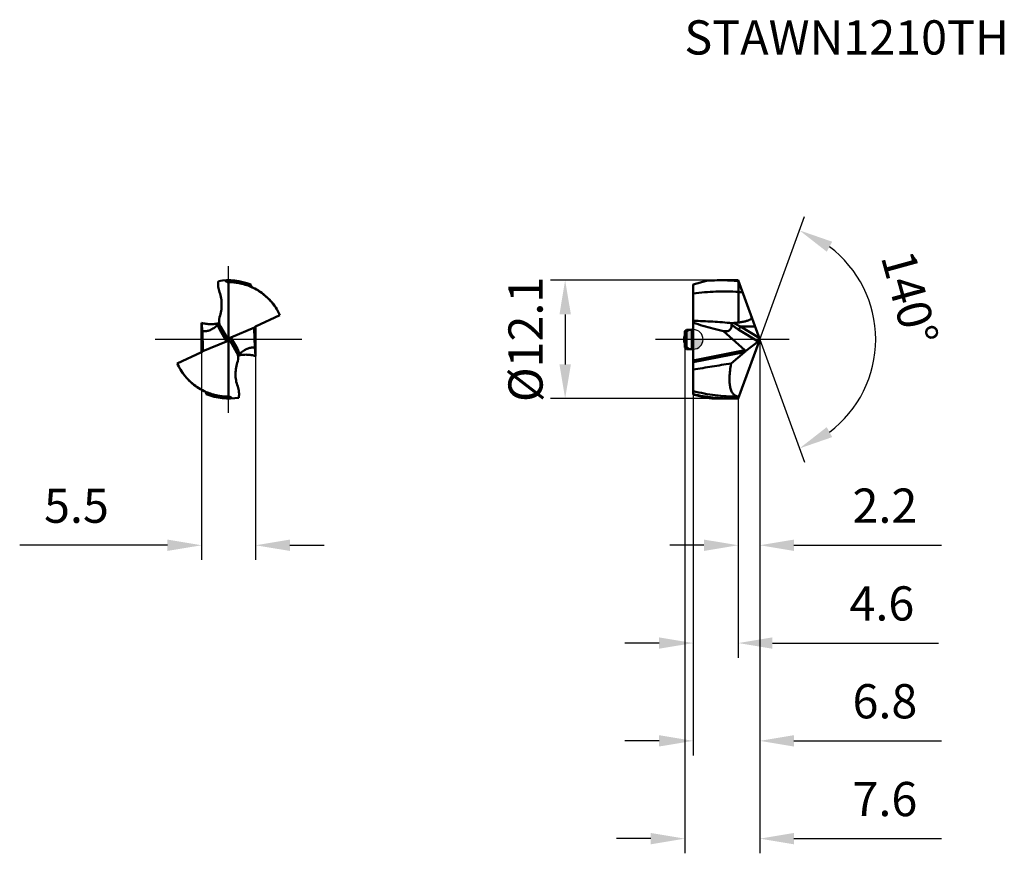
# Model space of a CAD drawing. Units: millimetres. Extents: x -69 to 32, y -53 to 33.
import ezdxf

# ---------------------------------------------------------------- set-up
doc = ezdxf.new("R2010")
doc.units = ezdxf.units.MM
doc.linetypes.add('CENTER2', pattern=[28.575, 19.05, -3.175, 3.175, -3.175])
for name, color, linetype, lineweight in [('1', 4, 'Continuous', 50), ('CUT', 1, 'Continuous', 25), ('SK1', 4, 'Continuous', 50), ('SK2', 7, 'Continuous', 25), ('SK4', 2, 'CENTER2', 25), ('SKVIEW1', 4, 'Continuous', 50), ('SKVIEW2', 7, 'Continuous', 25), ('SKVIEW4', 2, 'CENTER2', 25)]:
    doc.layers.add(name, color=color, linetype=linetype, lineweight=lineweight)
doc.layers.add('SK6', color=5, linetype='Continuous')
doc.styles.add('simplex', font='txt.shx', dxfattribs={"height": 3.5})
doc.dimstyles.new('コピー - ISO-25', dxfattribs={"dimscale": 0, "dimtxt": 3.5, "dimasz": 3.5, "dimexe": 1.5, "dimexo": 0, "dimgap": 2.3, "dimtad": 1, "dimdec": 8, "dimdsep": 46, "dimtxsty": 'simplex', "dimcen": 0.09, "dimclrd": 256, "dimclre": 256, "dimclrt": 256, "dimadec": 0, "dimazin": 0, "dimtfac": 1, "dimtofl": 0, "dimtmove": 0, "dimatfit": 3, "dimfxl": 1, "dimtolj": 1, "dimlwd": -1, "dimlwe": -1, "dimarcsym": 0})

# ---------------------------------------------------------------- blocks, each defined once
blk = doc.blocks.new('zero block')
h = blk.add_hatch(color=7)
h.paths.add_polyline_path([(0, 1, 0.414214), (-1, 0), (0, 0)])
h.paths.add_polyline_path([(1, 0), (0, 0), (0, -1, 0.414214)])
at = {"color": 7, "ltscale": 0.2}
for p, q in [((-1, 0), (1, 0)), ((0, -1), (0, 1))]:
    blk.add_line(p, q, dxfattribs=at)
for start, end in [(90, 180), (180, 270), (0, 90), (270, 0)]:
    blk.add_arc((0, 0), 1, start, end, dxfattribs=at)
blk = doc.blocks.new('*D11')
at = {"layer": 'Defpoints', "color": 0}
for p in [(6.8, 0), (4.6, -6.04), (6.8, -21.05)]:
    blk.add_point(p, dxfattribs=at)
at = {"layer": 'SK2'}
for p, q in [((6.8, 0), (6.8, -22.55)), ((4.6, -6.04), (4.6, -22.55)), ((1.1, -21.05), (-2.4, -21.05)), ((10.3, -21.05), (25.4, -21.05))]:
    blk.add_line(p, q, dxfattribs=at)
for points in [[(1.1, -21.63), (1.1, -20.47), (4.6, -21.05)], [(10.3, -20.47), (10.3, -21.63), (6.8, -21.05)]]:
    blk.add_solid(points, dxfattribs=at)
at = {"layer": 'SK2', "insert": (19.6, -17), "char_height": 3.5, "attachment_point": 5, "style": 'simplex'}
blk.add_mtext('\\A1;2.2', dxfattribs=at)
blk = doc.blocks.new('*D12')
at = {"layer": 'Defpoints', "color": 0}
for p in [(6.8, 0), (0, -5.63), (0, -41.05)]:
    blk.add_point(p, dxfattribs=at)
at = {"layer": 'SK2'}
for p, q in [((6.8, 0), (6.8, -42.55)), ((0, -5.63), (0, -42.55)), ((-3.5, -41.05), (-7, -41.05)), ((10.3, -41.05), (25.4, -41.05))]:
    blk.add_line(p, q, dxfattribs=at)
for points in [[(-3.5, -41.63), (-3.5, -40.47), (0, -41.05)], [(10.3, -40.47), (10.3, -41.63), (6.8, -41.05)]]:
    blk.add_solid(points, dxfattribs=at)
at = {"layer": 'SK2', "insert": (19.6, -37), "char_height": 3.5, "attachment_point": 5, "style": 'simplex'}
blk.add_mtext('\\A1;6.8', dxfattribs=at)
blk = doc.blocks.new('*D13')
at = {"layer": 'Defpoints', "color": 0}
for p in [(6.8, 0), (-0.85, -0.84), (6.8, -51.05)]:
    blk.add_point(p, dxfattribs=at)
at = {"layer": 'SK2'}
for p, q in [((6.8, 0), (6.8, -52.55)), ((-0.85, -0.84), (-0.85, -52.55)), ((-4.35, -51.05), (-7.85, -51.05)), ((10.3, -51.05), (25.4, -51.05))]:
    blk.add_line(p, q, dxfattribs=at)
for points in [[(-4.35, -51.63), (-4.35, -50.47), (-0.85, -51.05)], [(10.3, -50.47), (10.3, -51.63), (6.8, -51.05)]]:
    blk.add_solid(points, dxfattribs=at)
at = {"layer": 'SK2', "insert": (19.6, -47), "char_height": 3.5, "attachment_point": 5, "style": 'simplex'}
blk.add_mtext('\\A1;7.6', dxfattribs=at)
blk = doc.blocks.new('*D14')
at = {"layer": 'Defpoints', "color": 0}
for p in [(-50.27, 0), (-44.75, 0), (-44.75, -21.05)]:
    blk.add_point(p, dxfattribs=at)
at = {"layer": 'SKVIEW2'}
for p, q in [((-50.27, 0), (-50.27, -22.55)), ((-44.75, 0), (-44.75, -22.55)), ((-53.77, -21.05), (-68.87, -21.05)), ((-41.25, -21.05), (-37.75, -21.05))]:
    blk.add_line(p, q, dxfattribs=at)
for points in [[(-53.77, -21.63), (-53.77, -20.47), (-50.27, -21.05)], [(-41.25, -20.47), (-41.25, -21.63), (-44.75, -21.05)]]:
    blk.add_solid(points, dxfattribs=at)
at = {"layer": 'SKVIEW2', "insert": (-63.07, -17), "char_height": 3.5, "attachment_point": 5, "style": 'simplex'}
blk.add_mtext('\\A1;5.5', dxfattribs=at)
blk = doc.blocks.new('*D15')
at = {"layer": 'Defpoints', "color": 0}
for p in [(2.83, 6.05), (-13.1, -6.05), (2.84, -6.05)]:
    blk.add_point(p, dxfattribs=at)
at = {"layer": 'SK2'}
for p, q in [((2.83, 6.05), (-14.6, 6.05)), ((-13.1, 2.55), (-13.1, -2.55)), ((2.84, -6.05), (-14.6, -6.05))]:
    blk.add_line(p, q, dxfattribs=at)
for points in [[(-12.51, 2.55), (-13.68, 2.55), (-13.1, 6.05)], [(-13.68, -2.55), (-12.51, -2.55), (-13.1, -6.05)]]:
    blk.add_solid(points, dxfattribs=at)
at = {"layer": 'SK2', "insert": (-17.15, 0), "char_height": 3.5, "attachment_point": 5, "rotation": 90, "style": 'simplex'}
blk.add_mtext('\\A1;%%C12.1', dxfattribs=at)
blk = doc.blocks.new('*D16')
at = {"layer": 'Defpoints', "color": 0}
for p in [(4.98, 4.99), (6.78, 0.06), (6.8, 0), (4.98, -4.99), (17.69, -4.7)]:
    blk.add_point(p, dxfattribs=at)
at = {"layer": 'SK2'}
for q in [(11.37, 12.56), (11.37, -12.56)]:
    blk.add_line((6.8, 0), q, dxfattribs=at)
blk.add_arc((6.8, 0), 11.86, 306.9646, 53.0354, dxfattribs=at)
for points in [[(14.21, 9.99), (13.65, 8.97), (10.86, 11.15)], [(13.65, -8.97), (14.21, -9.99), (10.86, -11.15)]]:
    blk.add_solid(points, dxfattribs=at)
at = {"layer": 'SK2', "insert": (22.14, 4.23), "char_height": 3.5, "attachment_point": 5, "rotation": 285.4207, "style": 'simplex'}
blk.add_mtext('\\A1;140%%d', dxfattribs=at)
blk = doc.blocks.new('*D17')
at = {"layer": 'Defpoints', "color": 0}
for p in [(0, -5.63), (4.6, -6.04), (4.6, -31.05)]:
    blk.add_point(p, dxfattribs=at)
at = {"layer": 'SK2'}
for p, q in [((0, -5.63), (0, -32.55)), ((4.6, -6.04), (4.6, -32.55)), ((-3.5, -31.05), (-7, -31.05)), ((8.1, -31.05), (25.09, -31.05))]:
    blk.add_line(p, q, dxfattribs=at)
for points in [[(-3.5, -31.63), (-3.5, -30.47), (0, -31.05)], [(8.1, -30.47), (8.1, -31.63), (4.6, -31.05)]]:
    blk.add_solid(points, dxfattribs=at)
at = {"layer": 'SK2', "insert": (19.29, -27), "char_height": 3.5, "attachment_point": 5, "style": 'simplex'}
blk.add_mtext('\\A1;4.6', dxfattribs=at)

msp = doc.modelspace()

# ---------------------------------------------------------------- linework, layer by layer
at = {"layer": '1'}
for p, q in [((2.8234458, 6.05), (4.01839184, 6.05)), ((0, 5.62934286), (1.34027941, 5.98846965)), ((0, 5.62934286), (0, 1.71705211)), ((6.79875366, 0), (4.6, 6.04102604)), ((4.62992028, 4.84991743), (4.62992028, 5.95882752)), ((4.62989553, 1.73169003), (4.62993699, 4.8499162)), ((0, -5.62934286), (0, 1.70008068)), ((3.97739764, 1.66237857), (4.05484436, 1.65536621)), ((3.97739974, 1.6623874), (4.05484436, 1.65536621)), ((4.84506137, 1.31058994), (6.32173794, 1.31058994)), ((6.74018488, 0.16091642), (4.84506137, 1.31058994)), ((3.08705222, 0.83956996), (5.2598687, -1.1138082)), ((4.60000026, -6.04102534), (6.79875366, 0)), ((6.63573932, -0.21199796), (4.67560264, 0.97711571)), ((5.33284079, -1.20590033), (6.63573932, -0.21199796)), ((0, -2.15091839), (5.2598687, -1.1138082)), ((5.25450927, -1.30793419), (0, -2.34398759)), ((3.86728119, -2.47324604), (5.25450927, -1.30793419)), ((0.00493409, -5.60582214), (0, -5.60478709)), ((0.0049292, -5.60589172), (0, -5.60478709)), ((1.34027739, -5.9884691), (0, -5.62934286)), ((4.52608605, -5.85037223), (4.5097189, -5.85037716)), ((4.61985073, -5.85005977), (4.52608595, -5.85037223)), ((4.66871192, -5.84976352), (4.66961571, -5.84975845)), ((4.66873052, -5.84970462), (4.66961571, -5.84975845)), ((2.8234458, -6.05), (4.01839184, -6.05))]:
    msp.add_line(p, q, dxfattribs=at)
for centre, major_axis, ratio, start_param, end_param in [((6.65142089, 0.06495124), (0.08522485, 0.29701249), 0.4106494265, 3.64588999, 4.7889256786), ((5.30256231, -1.10652827), (0.09693834, 0.21855962), 0.3009861348, 3.6935133605, 4.377585917)]:
    msp.add_ellipse(centre, major_axis=major_axis, ratio=ratio, start_param=start_param, end_param=end_param, dxfattribs=at)
for points, knots in [([(2.82344534, 6.04998066), (2.69984337, 6.04998668), (2.20496912, 6.04489023), (1.71031572, 6.01915109), (1.34030067, 5.9884778)], [0, 0, 0, 0, 0.2497583682, 1, 1, 1, 1]), ([(4.62991611, 5.95887719), (4.47955349, 5.97401784), (3.87879961, 6.02700419), (3.27538656, 6.04995864), (2.82344534, 6.04998066)], [0, 0, 0, 0, 0.250591875, 1, 1, 1, 1]), ([(4.62991768, 4.84987778), (3.86005232, 4.90424905), (2.31076959, 4.9332682), (0.76731617, 4.79814042), (-0.00000175, 4.69280786)], [0, 0, 0, 0, 0.4991169479, 1, 1, 1, 1]), ([(5.96907693, 2.27929618), (5.97132487, 2.27191886), (5.97347691, 2.25637293), (5.97191989, 2.23311445), (5.96965402, 2.20983121), (5.96667896, 2.18637854), (5.95882525, 2.16384206), (5.94382177, 2.13566538), (5.9186334, 2.10418251), (5.88302657, 2.07155599), (5.83057981, 2.03386639), (5.75963034, 1.9948829), (5.67057726, 1.9564466), (5.5792461, 1.92371341), (5.48653377, 1.89517005), (5.36169198, 1.8614075), (5.20403139, 1.82554288), (5.01346133, 1.7893735), (4.8219952, 1.75837331), (4.69397433, 1.74023587), (4.6299052, 1.73161982)], [0, 0, 0, 0, 0.0149654912, 0.0300213842, 0.0451713469, 0.060404765, 0.0757385533, 0.0911672217, 0.1221879442, 0.1533792927, 0.1846606098, 0.247298861, 0.3100078048, 0.3727365661, 0.4354701571, 0.4982035545, 0.6236571901, 0.7491076658, 0.8745548672, 1, 1, 1, 1]), ([(-0.00000186, 1.9039018), (0.66334528, 1.88778623), (1.99080273, 1.82757627), (3.31520265, 1.72208389), (3.97740185, 1.66239623)], [0, 0, 0, 0, 0.4994953152, 1, 1, 1, 1]), ([(1.99984663, 1.12025263), (1.66463676, 1.21015475), (0.99570616, 1.39554583), (0.33075029, 1.59495254), (0, 1.70008068)], [0, 0, 0, 0, 0.5000003825, 1, 1, 1, 1]), ([(3.08705222, 0.83956996), (3.14854765, 0.83185787), (3.26785661, 0.82278608), (3.44018409, 0.83322459), (3.5952269, 0.87244958), (3.7271105, 0.94490969), (3.82757283, 1.05204981), (3.89119014, 1.18779299), (3.9206128, 1.34372395), (3.92082573, 1.45319902), (3.91728369, 1.50983177)], [0, 0, 0, 0, 0.1457431012, 0.280643616, 0.404338681, 0.5188684121, 0.6296229078, 0.7437592697, 0.8665643146, 1, 1, 1, 1]), ([(3.91728369, 1.50983177), (3.91633984, 1.52492235), (3.92141898, 1.55773626), (3.95159406, 1.60066359), (3.99833002, 1.63371177), (4.035261, 1.64895111), (4.05485007, 1.65536845)], [0, 0, 0, 0, 0.2110282584, 0.4458149889, 0.7123018056, 1, 1, 1, 1]), ([(3.91728369, 1.50983177), (3.97801426, 1.46031984), (4.13128413, 1.34022672), (4.38330964, 1.16098263), (4.57773766, 1.03648511), (4.67560264, 0.97711571)], [0, 0, 0, 0, 0.2534747083, 0.6297143959, 1, 1, 1, 1]), ([(4.05485007, 1.65536845), (4.06462421, 1.65857043), (4.10450498, 1.66997649), (4.14569887, 1.67634302), (4.17673053, 1.6792167)], [0, 0, 0, 0, 0.2481383052, 1, 1, 1, 1]), ([(4.84505081, 1.31057357), (4.78819767, 1.33816514), (4.56061149, 1.45203648), (4.33877636, 1.57756736), (4.17671895, 1.67919891)], [0, 0, 0, 0, 0.2483249683, 1, 1, 1, 1]), ([(4.84506139, 1.3105899), (4.82462337, 1.28530145), (4.78486727, 1.22968608), (4.73421695, 1.14214367), (4.69613374, 1.05696401), (4.67955696, 1.00153357), (4.67560262, 0.97711568)], [0, 0, 0, 0, 0.2586809496, 0.5427934301, 0.8032060911, 1, 1, 1, 1]), ([(5.33284079, -1.20590033), (5.32492537, -1.18860307), (5.30260597, -1.15558335), (5.2749935, -1.12739787), (5.2598687, -1.1138082)], [0, 0, 0, 0, 0.4833458433, 1, 1, 1, 1]), ([(0, -3.0848444), (0.64459324, -2.97728862), (1.93194184, -2.76249951), (3.22212769, -2.56492693), (3.86728119, -2.47324604)], [0, 0, 0, 0, 0.5007162966, 1, 1, 1, 1]), ([(3.86728119, -2.47324604), (3.82360575, -2.71027559), (3.75316451, -3.16663611), (3.70010041, -3.82147127), (3.70557824, -4.32495865), (3.74455895, -4.68498711), (3.7877948, -4.9208021), (3.84584103, -5.13174689), (3.93775429, -5.36651291), (4.06075798, -5.56537593), (4.2174328, -5.70906949), (4.34210032, -5.78477031), (4.47728032, -5.83261073), (4.57172562, -5.84603829), (4.61945474, -5.84858822)], [0, 0, 0, 0, 0.1900972334, 0.3638843279, 0.5176993998, 0.5863333109, 0.649286187, 0.7066172243, 0.7585478471, 0.8480611693, 0.8876518055, 0.9252832743, 0.9623013839, 1, 1, 1, 1]), ([(4.50971921, -5.85037715), (3.75663612, -5.85026437), (2.2373581, -5.75516631), (0.74212416, -5.47214571), (-0.00000183, -5.28791214)], [0, 0, 0, 0, 0.4961886955, 1, 1, 1, 1]), ([(4.01839774, -6.04999546), (3.34648045, -6.04999055), (1.99731059, -5.977053), (0.66472297, -5.75365832), (0.0049292, -5.60589172)], [0, 0, 0, 0, 0.498434466, 1, 1, 1, 1]), ([(2.82344425, -6.04996414), (2.69983991, -6.04997017), (2.20495613, -6.04487359), (1.71029322, -6.01913359), (1.34027108, -5.98845924)], [0, 0, 0, 0, 0.2497583611, 1, 1, 1, 1])]:
    msp.add_open_spline(points, degree=3, knots=knots, dxfattribs=at)
for points in [[(4.6, 6.04102604), (4.40620125, 6.04698937), (4.21228822, 6.04999687), (4.01839774, 6.04999546)], [(4.62993699, 4.8499162), (4.76870519, 4.83973969), (4.90738982, 4.82835197), (5.04595986, 4.81576156)], [(3.08705222, 0.83956996), (2.72374855, 0.9295655), (2.36135515, 1.0232973), (1.99984663, 1.12025263)], [(4.17673053, 1.67921671), (4.3281475, 1.69323837), (4.47934195, 1.71030281), (4.6299052, 1.73161982)], [(4.60000066, -6.04102602), (4.40620169, -6.04698936), (4.21228843, -6.04999687), (4.01839774, -6.04999546)], [(4.61945474, -5.84858822), (4.63585508, -5.84946442), (4.6522884, -5.84984719), (4.66871192, -5.84976352)]]:
    msp.add_open_spline(points, degree=3, dxfattribs=at)
at = {"layer": 'CUT'}
for p, q in [((2.8234458, 6.05), (4.01839184, 6.05)), ((0, 5.62934286), (1.34027941, 5.98846965)), ((0, 5.62934286), (0, 1.71705211)), ((6.79875366, 0), (4.6, 6.04102604)), ((0, -5.62934286), (0, 1.70008068)), ((4.60000026, -6.04102534), (6.79875366, 0)), ((0.00493409, -5.60582214), (0, -5.60478709)), ((0.0049292, -5.60589172), (0, -5.60478709)), ((1.34027739, -5.9884691), (0, -5.62934286)), ((4.66871192, -5.84976352), (4.66961571, -5.84975845)), ((4.66873052, -5.84970462), (4.66961571, -5.84975845)), ((2.8234458, -6.05), (4.01839184, -6.05))]:
    msp.add_line(p, q, dxfattribs=at)
for points, knots in [([(2.82344534, 6.04998066), (2.69984337, 6.04998668), (2.20496912, 6.04489023), (1.71031572, 6.01915109), (1.34030067, 5.9884778)], [0, 0, 0, 0, 0.2497583682, 1, 1, 1, 1]), ([(2.82344425, -6.04996414), (2.69983991, -6.04997017), (2.20495613, -6.04487359), (1.71029322, -6.01913359), (1.34027108, -5.98845924)], [0, 0, 0, 0, 0.2497583611, 1, 1, 1, 1])]:
    msp.add_open_spline(points, degree=3, knots=knots, dxfattribs=at)
for points in [[(4.6, 6.04102604), (4.40620125, 6.04698937), (4.21228822, 6.04999687), (4.01839774, 6.04999546)], [(4.60000066, -6.04102602), (4.40620169, -6.04698936), (4.21228843, -6.04999687), (4.01839774, -6.04999546)]]:
    msp.add_open_spline(points, degree=3, dxfattribs=at)
at = {"layer": 'SK1'}
for p, q in [((-0.7, 0.98775), (-0.85, 0.83775)), ((-0.85, 0.83775), (-0.85, -0.83775)), ((-0.7, 0.98775), (-0.7, -0.98775)), ((-0.7, 0.98775), (-0.15, 0.98775)), ((-0.15, -0.98775), (-0.15, 0.98775)), ((-0.7, -0.98775), (-0.85, -0.83775)), ((-0.7, -0.98775), (-0.15, -0.98775))]:
    msp.add_line(p, q, dxfattribs=at)
for centre, start, end in [((-0.15, 1.13775), 270, 0), ((-0.15, -1.13775), 0, 90)]:
    msp.add_arc(centre, 0.15, start, end, dxfattribs=at)
at = {"layer": 'SK4'}
msp.add_line((9.79259993, -0.0000002), (-3.85007857, 0.00000008), dxfattribs=at)
at = {"layer": 'SKVIEW1'}
for p, q in [((-47.51274814, 5.84975845), (-47.53953842, 5.84969716)), ((-47.51274814, -5.84975845), (-47.51274814, 5.84975845)), ((-42.26840971, 2.47324604), (-44.75489838, 1.30793419)), ((-50.2745789, -1.30793419), (-50.2745789, 1.70008068)), ((-48.47066461, 1.65990825), (-48.47425883, 1.65907278)), ((-48.47046284, 1.65908232), (-48.47404861, 1.65820832)), ((-48.32587656, 1.31058994), (-47.66321069, 0.16091642)), ((-47.2910932, 0.21199796), (-44.86125301, 1.20590033)), ((-44.83175469, -0.83956996), (-44.88865209, 1.11381551)), ((-44.88809331, 1.11796131), (-44.88262412, 1.15914525)), ((-44.75091738, 1.30793419), (-44.75091738, -1.70008068)), ((-50.19374159, 0.83956996), (-50.13684439, -1.1138082)), ((-47.73440308, -0.21199796), (-48.41980205, 0.97711571)), ((-47.41357989, -0.05276632), (-47.61191639, 0.05276632)), ((-47.2910932, 0.21199796), (-46.60569423, -0.97711571)), ((-50.16424327, -1.20590033), (-47.73440308, -0.21199796)), ((-46.65829302, -1.38228854), (-47.36228559, -0.16091642)), ((-52.75708657, -2.47324604), (-50.2705979, -1.30793419)), ((-50.14285921, -1.15909845), (-50.13684439, -1.1138082)), ((-49.07316453, -5.63992356), (-49.08530719, -5.63649474)), ((-49.07291594, -5.63820484), (-49.085059, -5.63479168)), ((-47.56319776, -5.85037223), (-47.57201646, -5.85037716)), ((-47.51274814, -5.84975845), (-47.48595787, -5.84969716))]:
    msp.add_line(p, q, dxfattribs=at)
for centre, radius, start, end in [((-47.51274814, 0), 6.05, 67.8821062977, 99.9588630305), ((-47.28621622, 1.90984478), 1.2, 162.068715261, 209.9589260712), ((-47.73928006, -1.90984478), 1.20285019, 344.5333195773, 26.0138557592), ((-47.51274814, 0), 6.05, 247.8821062977, 279.9588641617)]:
    msp.add_arc(centre, radius, start, end, dxfattribs=at)
for centre, major_axis, ratio, start_param, end_param in [((-44.6897013, 1.10652827), (0.08862501, 0.20617726), 0.8820308831, 0.7816032647, 1.4656758212), ((-47.95416379, 0.06495124), (0.32649301, -0.18662621), 0.7157638402, 5.7732816331, 6.9163173217), ((-47.89865619, -0.03135011), (-0.19093173, 0.43411861), 0.6269224678, 4.6312413099, 4.8844690228), ((-47.07133249, -0.06495124), (0.32649301, -0.18662621), 0.7157638402, 2.6316889795, 3.7747246681), ((-47.12684009, 0.03135011), (-0.19093173, 0.43411861), 0.6269224678, 1.4896486562, 1.7428763692), ((-50.33579498, -1.10652827), (0.08862501, 0.20617726), 0.8820308831, 3.9231959183, 4.6072684748)]:
    msp.add_ellipse(centre, major_axis=major_axis, ratio=ratio, start_param=start_param, end_param=end_param, dxfattribs=at)
for points, knots in [([(-48.55904226, 5.9588395), (-48.58540131, 5.76788239), (-48.59633193, 5.37816626), (-48.50992228, 4.99659917), (-48.44177644, 4.81576618)], [0, 0, 0, 0, 0.4993791947, 1, 1, 1, 1]), ([(-47.8421481, 6.04102604), (-47.8306649, 6.01239259), (-47.79853725, 5.95765003), (-47.72608311, 5.89482763), (-47.6365522, 5.85712423), (-47.57184686, 5.84954841), (-47.53953842, 5.84969716)], [0, 0, 0, 0, 0.2437469282, 0.4920241125, 0.7447293029, 1, 1, 1, 1]), ([(-45.95261561, 5.63808086), (-46.20807427, 5.70948699), (-46.72521501, 5.81588243), (-47.2519492, 5.85037954), (-47.51274814, 5.84975845)], [0, 0, 0, 0, 0.5042306437, 1, 1, 1, 1]), ([(-46.43377608, 5.75317838), (-46.51874831, 5.76931055), (-46.85588093, 5.82534653), (-47.19824829, 5.85030625), (-47.45347993, 5.85037716)], [0, 0, 0, 0, 0.2531008098, 1, 1, 1, 1]), ([(-46.14024162, 5.68936597), (-46.1646396, 5.6953465), (-46.26205267, 5.7185471), (-46.36007609, 5.73918627), (-46.43377608, 5.75317838)], [0, 0, 0, 0, 0.2508597037, 1, 1, 1, 1]), ([(-45.95233202, 5.63992363), (-45.9679543, 5.64431668), (-46.03037942, 5.66158849), (-46.0930954, 5.6778093), (-46.14024162, 5.68936597)], [0, 0, 0, 0, 0.2505505657, 1, 1, 1, 1]), ([(-42.26840971, 2.47324604), (-42.44438438, 2.85252719), (-42.76960969, 3.39774079), (-43.30934306, 4.04217254), (-43.76600647, 4.4800808), (-44.26628842, 4.86388449), (-44.80210868, 5.18888758), (-45.36521656, 5.45095), (-45.7556829, 5.58303397), (-45.95261561, 5.63808086)], [0, 0, 0, 0, 0.2504666205, 0.3766625648, 0.502863282, 0.628651115, 0.7536437137, 0.8775083196, 1, 1, 1, 1]), ([(-45.01337234, 5.28791279), (-45.04366349, 5.30242107), (-45.10075774, 5.3394484), (-45.16929166, 5.41476367), (-45.21652832, 5.50499506), (-45.23160936, 5.57135324), (-45.23484254, 5.60478637)], [0, 0, 0, 0, 0.2499921756, 0.4999869664, 0.7499875162, 1, 1, 1, 1]), ([(-42.58181678, 3.08484444), (-42.72558488, 3.32166862), (-43.04764933, 3.77532216), (-43.62360948, 4.37849417), (-44.28066276, 4.8919638), (-44.76355148, 5.16825624), (-45.01337233, 5.2879128)], [0, 0, 0, 0, 0.2500069236, 0.5000080012, 0.7500367424, 1, 1, 1, 1]), ([(-48.42861369, 2.27951808), (-48.36230067, 2.48442271), (-48.26125015, 2.90442462), (-48.20512558, 3.54931675), (-48.25533736, 4.19520854), (-48.36582106, 4.61418349), (-48.44177644, 4.81576618)], [0, 0, 0, 0, 0.2503628803, 0.4999843902, 0.7495791572, 1, 1, 1, 1]), ([(-50.19374159, 0.83956996), (-50.20806829, 0.97509807), (-50.2364911, 1.26180262), (-50.26211334, 1.54877245), (-50.2745789, 1.70008068)], [0, 0, 0, 0, 0.4730347338, 1, 1, 1, 1]), ([(-48.47404861, 1.65820832), (-48.62145231, 1.62236258), (-48.92133165, 1.56989324), (-49.37729025, 1.55086008), (-49.83188038, 1.59103221), (-50.1289859, 1.65742641), (-50.27456753, 1.70007792)], [0, 0, 0, 0, 0.2499954062, 0.5000004824, 0.7500024492, 1, 1, 1, 1]), ([(-50.19374159, 0.83956996), (-50.08637503, 0.82430623), (-49.85032494, 0.82167626), (-49.48288138, 0.91106672), (-49.10660992, 1.09841939), (-48.87094888, 1.27422561), (-48.75599263, 1.37250242)], [0, 0, 0, 0, 0.2062109939, 0.4434942292, 0.7124178293, 1, 1, 1, 1]), ([(-48.60454184, 1.50983177), (-48.57532183, 1.53785768), (-48.53605499, 1.57708485), (-48.49354785, 1.6268191), (-48.4787112, 1.64690571), (-48.47339777, 1.65536845)], [0, 0, 0, 0, 0.6190135376, 0.8472253051, 1, 1, 1, 1]), ([(-48.60454184, 1.50983177), (-48.59057709, 1.4140254), (-48.54518906, 1.22936701), (-48.46573186, 1.05679964), (-48.41980205, 0.97711571)], [0, 0, 0, 0, 0.512832999, 1, 1, 1, 1]), ([(-48.47339777, 1.65536845), (-48.47034324, 1.66023341), (-48.4661562, 1.66758009), (-48.463286, 1.67635943), (-48.46384551, 1.6792167)], [0, 0, 0, 0, 0.6636360826, 1, 1, 1, 1]), ([(-48.32587661, 1.3105899), (-48.31201657, 1.28654382), (-48.29333857, 1.22874122), (-48.30276125, 1.1347349), (-48.34701559, 1.04595343), (-48.39384886, 0.99752255), (-48.41980203, 0.97711568)], [0, 0, 0, 0, 0.2217936984, 0.4698945732, 0.7361666235, 1, 1, 1, 1]), ([(-44.88746003, 1.13662962), (-44.88771928, 1.13467898), (-44.8885719, 1.12710631), (-44.88882086, 1.1194649), (-44.88865195, 1.11381536)], [0, 0, 0, 0, 0.2582453078, 1, 1, 1, 1]), ([(-44.86125301, 1.20590033), (-44.86492275, 1.20015992), (-44.87720266, 1.1786099), (-44.88509054, 1.15445868), (-44.88746003, 1.13662962)], [0, 0, 0, 0, 0.2747357002, 1, 1, 1, 1]), ([(-46.69961967, -1.3105899), (-46.71347969, -1.28654381), (-46.73215771, -1.22874123), (-46.72273503, -1.1347349), (-46.67848069, -1.04595343), (-46.63164742, -0.99752255), (-46.60569425, -0.97711568)], [0, 0, 0, 0, 0.2217936895, 0.4698945583, 0.7361666177, 1, 1, 1, 1]), ([(-46.42095444, -1.50983177), (-46.43491919, -1.4140254), (-46.48030722, -1.22936701), (-46.55976442, -1.05679964), (-46.60569423, -0.97711571)], [0, 0, 0, 0, 0.512832999, 1, 1, 1, 1]), ([(-44.83175469, -0.83956996), (-44.93913389, -0.82430444), (-45.17521445, -0.82167782), (-45.54270278, -0.91109573), (-45.91901286, -1.09849517), (-46.15469376, -1.27433869), (-46.26965824, -1.37263459)], [0, 0, 0, 0, 0.2062087878, 0.4434932646, 0.7124192813, 1, 1, 1, 1]), ([(-44.75091738, -1.70008068), (-44.76338305, -1.54877106), (-44.78900427, -1.26180114), (-44.81742814, -0.97509669), (-44.83175469, -0.83956996)], [0, 0, 0, 0, 0.5269700871, 1, 1, 1, 1]), ([(-50.16424327, -1.20590033), (-50.16057356, -1.20015996), (-50.14829408, -1.17860988), (-50.14040527, -1.15445891), (-50.13803666, -1.13662978)], [0, 0, 0, 0, 0.274734824, 1, 1, 1, 1]), ([(-50.13803666, -1.13662978), (-50.13777744, -1.13467856), (-50.13692496, -1.12710342), (-50.13667619, -1.11945963), (-50.1368444, -1.1138082)], [0, 0, 0, 0, 0.2582371879, 1, 1, 1, 1]), ([(-46.42095444, -1.50983177), (-46.44005614, -1.52815286), (-46.47467687, -1.56244634), (-46.5177479, -1.60924051), (-46.5454363, -1.64443554), (-46.5576598, -1.66377721), (-46.56035686, -1.6711638)], [0, 0, 0, 0, 0.3709783957, 0.6831595837, 0.8897818827, 1, 1, 1, 1]), ([(-46.55502192, -1.65907951), (-46.40735887, -1.6230058), (-46.10691988, -1.57014979), (-45.65004919, -1.55077797), (-45.19452152, -1.59085097), (-44.89680393, -1.65734041), (-44.75092875, -1.70007792)], [0, 0, 0, 0, 0.2499954947, 0.5000004669, 0.7500024821, 1, 1, 1, 1]), ([(-52.75708657, -2.47324604), (-52.58110258, -2.85254729), (-52.25586558, -3.3977735), (-51.71610825, -4.04220815), (-51.25944638, -4.48012958), (-50.75914055, -4.86392813), (-50.22331411, -5.18893661), (-49.6602233, -5.45096414), (-49.26978868, -5.58304515), (-49.0728796, -5.63807841)], [0, 0, 0, 0, 0.2504799038, 0.3766716616, 0.5028743839, 0.6286690085, 0.7536621755, 0.8775241506, 1, 1, 1, 1]), ([(-46.58370459, -4.81580689), (-46.66117195, -4.610218), (-46.77307921, -4.18257462), (-46.82070732, -3.52349624), (-46.75880533, -2.86597098), (-46.65014342, -2.43883368), (-46.57999025, -2.2306184)], [0, 0, 0, 0, 0.2503966666, 0.4999605466, 0.7495849523, 1, 1, 1, 1]), ([(-52.4436795, -3.08484444), (-52.29991143, -3.32166857), (-51.97784704, -3.77532203), (-51.40188703, -4.37849395), (-50.74483391, -4.89196353), (-50.26194531, -5.16825596), (-50.01212453, -5.28791253)], [0, 0, 0, 0, 0.2500069236, 0.5000080011, 0.7500367423, 1, 1, 1, 1]), ([(-46.58370459, -4.81580689), (-46.51556655, -4.99662772), (-46.42915855, -5.37818082), (-46.44009443, -5.76788371), (-46.46645396, -5.95884145)], [0, 0, 0, 0, 0.50060162, 1, 1, 1, 1]), ([(-49.42965071, -5.52727559), (-49.47885265, -5.50999735), (-49.67603805, -5.43783187), (-49.86943825, -5.35534426), (-50.01212534, -5.28791214)], [0, 0, 0, 0, 0.2483618232, 1, 1, 1, 1]), ([(-50.01212452, -5.28791252), (-49.9818333, -5.30242077), (-49.92473891, -5.33944808), (-49.85620481, -5.41476339), (-49.80896802, -5.50499489), (-49.79388694, -5.57135317), (-49.79065375, -5.60478635)], [0, 0, 0, 0, 0.2499921749, 0.499986966, 0.7499875161, 1, 1, 1, 1]), ([(-48.8873039, -5.68886325), (-48.93393443, -5.67741479), (-48.99596563, -5.66135592), (-49.05771223, -5.6442688), (-49.07316453, -5.63992356)], [0, 0, 0, 0, 0.7494554796, 1, 1, 1, 1]), ([(-49.0728796, -5.63807841), (-48.81742058, -5.70947554), (-48.30028375, -5.81588313), (-47.77354886, -5.85037954), (-47.51274814, -5.84975845)], [0, 0, 0, 0, 0.5042269885, 1, 1, 1, 1]), ([(-48.5901519, -5.7534759), (-48.61496717, -5.74877192), (-48.7144379, -5.72922485), (-48.81338435, -5.70701156), (-48.8873039, -5.68886325)], [0, 0, 0, 0, 0.2491534742, 1, 1, 1, 1]), ([(-47.57201703, -5.85037715), (-47.65635746, -5.85035371), (-47.99750821, -5.84208567), (-48.33779385, -5.80131282), (-48.5901519, -5.7534759)], [0, 0, 0, 0, 0.247193138, 1, 1, 1, 1]), ([(-47.48595787, -5.84969716), (-47.45364838, -5.84954841), (-47.38893809, -5.85712247), (-47.29940318, -5.89483275), (-47.22695561, -5.95765987), (-47.1948297, -6.01239703), (-47.18334856, -6.04102534)], [0, 0, 0, 0, 0.2552795227, 0.5080134296, 0.7562962563, 1, 1, 1, 1])]:
    msp.add_open_spline(points, degree=3, knots=knots, dxfattribs=at)
for points in [[(-47.53953003, 5.84969729), (-47.51084959, 5.85015907), (-47.4821644, 5.85038513), (-47.45348024, 5.85037716)], [(-48.75599263, 1.37250242), (-48.70419401, 1.41678538), (-48.65372382, 1.46265964), (-48.60454184, 1.50983177)], [(-46.26965824, -1.37263459), (-46.32140266, -1.41687664), (-46.37182137, -1.46270655), (-46.42095444, -1.50983177)], [(-47.48596624, -5.84969729), (-47.51170766, -5.85011175), (-47.53745284, -5.85033632), (-47.56319758, -5.85037223)]]:
    msp.add_open_spline(points, degree=3, dxfattribs=at)
at = {"layer": 'SKVIEW4'}
for p, q in [((-47.51274757, -7.5000003), (-47.51274757, 7.4999997)), ((-40.01282747, -0.0000003), (-55.01282747, -0.0000003))]:
    msp.add_line(p, q, dxfattribs=at)

# ---------------------------------------------------------------- block references
at = {"rotation": 180}
msp.add_blockref('zero block', (0, 0), dxfattribs=at)

# ---------------------------------------------------------------- texts
at = {"layer": 'SK6', "style": 'simplex'}
msp.add_text('STAWN1210TH', height=3.5, dxfattribs=at).set_placement((-0.9039027, 29.1306724))

# ---------------------------------------------------------------- dimensions: what is measured, and where the dimension line sits
at = {"layer": 'SK2'}
dim = msp.add_angular_dim_2l(base=(17.69256137, -4.69913007), line1=((6.77862737, 0.05529634), (4.98124933, 4.9935519)), line2=((4.98124891, -4.99355329), (6.79875362, -0.00000013)), dimstyle='コピー - ISO-25', override={"dimscale": 1, "dimdec": 1}, dxfattribs=at)
dim.commit()
dim.dimension.update_dxf_attribs({"geometry": '*D16', "text_midpoint": (18.2357412, 3.15470825), "dimtype": 162})
dim = msp.add_linear_dim(base=(-13.0974207243, -6.0499999742), p1=(2.8257143523, 6.0500000258), p2=(2.8442993869, -6.0499999742), angle=90, text='%%C<>', dimstyle='コピー - ISO-25', override={"dimscale": 1, "dimdec": 8}, dxfattribs=at)
dim.commit()
dim.dimension.update_dxf_attribs({"geometry": '*D15', "text_midpoint": (-13.0974207243, 0.0000000258), "dimtype": 160})
for base, p1, picture, middle in [((6.79875367, -51.04933333), (-0.85, -0.83775), '*D13', (19.59875367, -46.99933333)), ((6.79875367, -21.04933333), (4.60000197, -6.04102063), '*D11', (19.59875367, -16.99933333))]:
    dim = msp.add_linear_dim(base=base, p1=p1, p2=(6.79875367, 0.00000003), dimstyle='コピー - ISO-25', override={"dimscale": 1, "dimdec": 1}, dxfattribs=at)
    dim.commit()
    dim.dimension.update_dxf_attribs({"geometry": picture, "text_midpoint": middle})
for base, p1, p2, picture, middle in [((0, -41.04933333), (6.79875367, 0.00000003), (0, -5.62934286), '*D12', (19.59875367, -41.04933333)), ((4.60000197, -31.04933332), (0.00000197, -5.62934339), (4.60000197, -6.04102063), '*D17', (19.29055255, -31.04933332))]:
    dim = msp.add_linear_dim(base=base, p1=p1, p2=p2, dimstyle='コピー - ISO-25', override={"dimscale": 1, "dimdec": 1}, dxfattribs=at)
    dim.commit()
    dim.dimension.update_dxf_attribs({"geometry": picture, "text_midpoint": middle, "dimtype": 160})
at = {"layer": 'SKVIEW2'}
dim = msp.add_linear_dim(base=(-44.7506004, -21.04933339), p1=(-50.27489193, -0.0000003), p2=(-44.7506004, -0.0000003), dimstyle='コピー - ISO-25', override={"dimscale": 1, "dimdec": 1}, dxfattribs=at)
dim.commit()
dim.dimension.update_dxf_attribs({"geometry": '*D14', "text_midpoint": (-63.07489193, -21.04933339), "dimtype": 160})

doc.saveas('drawing.dxf')
